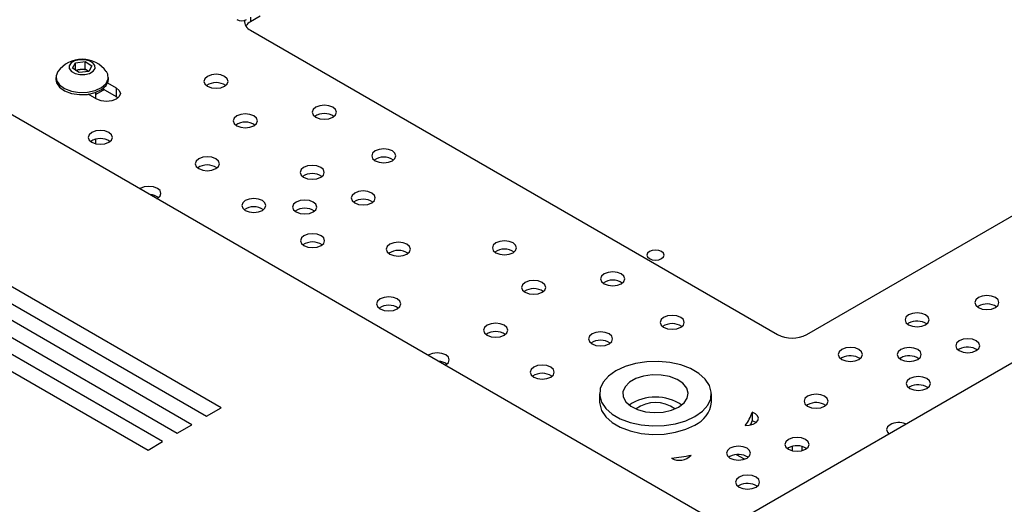
# Model space of a CAD drawing. Units: millimetres. Extents: x -1280 to 1658, y -74 to 3865.
# Drawn here: x -1168 to -1025, y 3418 to 3488 of the extents above; entities that cross this region are included whole.
import ezdxf

# ---------------------------------------------------------------- set-up
doc = ezdxf.new("R2010")
doc.units = ezdxf.units.MM

msp = doc.modelspace()

# ---------------------------------------------------------------- linework, layer by layer
at = {"color": 7, "linetype": 'Continuous', "lineweight": 25}
for p, q in [((-1065.69, 3414.43), (-500.01, 3740.99)), ((-1065.69, 3414.43), (-1207.11, 3496.07)), ((-1133.22, 3488.51), (-1134.63, 3487.7)), ((-1134.63, 3488.35), (-1134.63, 3487.7)), ((-1134.63, 3486.47), (-1058.27, 3442.39)), ((-1229.39, 3481.58), (-1141, 3430.55)), ((-1138.88, 3431.77), (-1227.26, 3482.8)), ((-1160.44, 3480.95), (-1160, 3481.74)), ((-1160, 3481.74), (-1158.59, 3481.92)), ((-1160, 3480.68), (-1160, 3481.74)), ((-1158.59, 3481.92), (-1157.62, 3481.3)), ((-1158.59, 3480.86), (-1158.59, 3481.92)), ((-1143.12, 3429.33), (-1231.51, 3480.35)), ((-1159.47, 3480.33), (-1160.44, 3480.95)), ((-1160, 3480.68), (-1159.29, 3480.77)), ((-1160, 3480.67), (-1160, 3480.68)), ((-1158.06, 3480.51), (-1159.47, 3480.33)), ((-1159.29, 3480.77), (-1158.59, 3480.86)), ((-1158.59, 3480.86), (-1158.1, 3480.55)), ((-1158.06, 3480.52), (-1158.1, 3480.55)), ((-1158.1, 3480.55), (-1158.06, 3480.52)), ((-1157.62, 3481.3), (-1158.06, 3480.51)), ((-1233.63, 3479.13), (-1145.24, 3428.1)), ((-1162.83, 3479.64), (-1162.83, 3479.33)), ((-1155.33, 3478.83), (-1154.08, 3478.1)), ((-1155.23, 3479.33), (-1155.23, 3479.64)), ((-1147.36, 3426.88), (-1235.75, 3477.9)), ((-1156.91, 3476.47), (-1158.16, 3477.19)), ((-1155.79, 3477.87), (-1157.03, 3477.16)), ((-1157.03, 3476.54), (-1157.03, 3477.46)), ((-1156.01, 3478), (-1154.08, 3476.88)), ((-1154.08, 3478.1), (-1154.08, 3476.88)), ((-1141, 3478.44), (-1141, 3478.46)), ((-1237.87, 3476.68), (-1149.48, 3425.65)), ((-1154.08, 3476.88), (-1153.8, 3476.68)), ((-1157.03, 3470.01), (-1157.03, 3470.66)), ((-1054.02, 3442.39), (-1016.9, 3463.82)), ((-1029.15, 3446.5), (-1029.31, 3446.4)), ((-1039.26, 3444.01), (-1039.42, 3443.91)), ((-1031.92, 3440.25), (-1032.08, 3440.15)), ((-1048.93, 3439), (-1049.09, 3438.9)), ((-1040.41, 3438.99), (-1040.56, 3438.88)), ((-1039.08, 3434.79), (-1039.24, 3434.69)), ((-1084.04, 3433.81), (-1084.04, 3432.59)), ((-1067.84, 3432.59), (-1067.84, 3433.81)), ((-1141, 3430.55), (-1138.88, 3431.77)), ((-1053.9, 3432.22), (-1054.06, 3432.12)), ((-1061.92, 3431.12), (-1061.92, 3429.89)), ((-1145.24, 3428.1), (-1143.12, 3429.33)), ((-1149.48, 3425.65), (-1147.36, 3426.88)), ((-1056.67, 3425.97), (-1056.83, 3425.86)), ((-1056.14, 3426.17), (-1056.14, 3425.55)), ((-1054.73, 3426.18), (-1054.73, 3425.55)), ((-1054.73, 3426.18), (-1054.73, 3425.55)), ((-1065.16, 3424.7), (-1065.31, 3424.6)), ((-1063.05, 3424.33), (-1064.19, 3424.98)), ((-1063.83, 3420.5), (-1063.99, 3420.4))]:
    msp.add_line(p, q, dxfattribs=at)
at = {"color": 7, "linetype": 'Continuous', "lineweight": 25, "flags": 128}
for points in [[(-1158.63, 3480.05), (-1157.95, 3480.22), (-1157.43, 3480.53), (-1157.16, 3480.93), (-1157.17, 3481.36), (-1157.47, 3481.75), (-1158, 3482.05), (-1158.69, 3482.2), (-1159.43, 3482.2), (-1160.11, 3482.03), (-1160.62, 3481.72), (-1160.9, 3481.32), (-1160.89, 3480.9), (-1160.59, 3480.5), (-1160.06, 3480.2), (-1159.37, 3480.05), (-1158.63, 3480.05)], [(-1162.54, 3480.48), (-1162.81, 3479.86), (-1162.74, 3479.18), (-1162.32, 3478.54), (-1161.57, 3478.01), (-1160.57, 3477.63), (-1159.42, 3477.46), (-1158.23, 3477.49)], [(-1158.23, 3477.49), (-1157.12, 3477.74), (-1156.2, 3478.17), (-1155.55, 3478.75), (-1155.25, 3479.41), (-1155.31, 3480.1), (-1155.52, 3480.48)], [(-1138.38, 3478.35), (-1138, 3478.68), (-1137.87, 3479.06), (-1138, 3479.45), (-1138.38, 3479.78), (-1138.95, 3480), (-1139.62, 3480.08), (-1140.29, 3480), (-1140.86, 3479.78), (-1141.24, 3479.45), (-1141.37, 3479.06), (-1141.24, 3478.68), (-1140.86, 3478.35), (-1140.29, 3478.13), (-1139.62, 3478.05), (-1138.95, 3478.13), (-1138.38, 3478.35)], [(-1162.83, 3479.33), (-1162.74, 3478.87), (-1162.32, 3478.23), (-1161.57, 3477.7), (-1160.57, 3477.32), (-1159.42, 3477.15), (-1158.23, 3477.18)], [(-1158.23, 3477.18), (-1157.12, 3477.43), (-1156.2, 3477.86), (-1155.55, 3478.44), (-1155.25, 3479.1), (-1155.23, 3479.33)], [(-1154.08, 3478.1), (-1153.65, 3477.73), (-1153.49, 3477.29), (-1153.65, 3476.85), (-1154.08, 3476.47), (-1154.73, 3476.22), (-1155.49, 3476.13), (-1156.26, 3476.22), (-1156.91, 3476.47)], [(-1134.14, 3472.63), (-1133.76, 3472.95), (-1133.63, 3473.34), (-1133.76, 3473.73), (-1134.14, 3474.06), (-1134.71, 3474.27), (-1135.38, 3474.35), (-1136.05, 3474.27), (-1136.61, 3474.06), (-1136.99, 3473.73), (-1137.13, 3473.34), (-1136.99, 3472.95), (-1136.61, 3472.63), (-1136.05, 3472.41), (-1135.38, 3472.33), (-1134.71, 3472.41), (-1134.14, 3472.63)], [(-1122.7, 3473.87), (-1122.32, 3474.19), (-1122.18, 3474.58), (-1122.32, 3474.97), (-1122.7, 3475.3), (-1123.26, 3475.51), (-1123.93, 3475.59), (-1124.6, 3475.51), (-1125.17, 3475.3), (-1125.55, 3474.97), (-1125.68, 3474.58), (-1125.55, 3474.19), (-1125.17, 3473.87), (-1124.6, 3473.65), (-1123.93, 3473.57), (-1123.26, 3473.65), (-1122.7, 3473.87)], [(-1155.16, 3470.23), (-1154.78, 3470.56), (-1154.64, 3470.95), (-1154.78, 3471.33), (-1155.16, 3471.66), (-1155.72, 3471.88), (-1156.39, 3471.96), (-1157.06, 3471.88), (-1157.63, 3471.66), (-1158.01, 3471.33), (-1158.14, 3470.95), (-1158.01, 3470.56), (-1157.63, 3470.23), (-1157.06, 3470.01), (-1156.39, 3469.94), (-1155.72, 3470.01), (-1155.16, 3470.23)], [(-1114.07, 3467.56), (-1113.69, 3467.89), (-1113.56, 3468.28), (-1113.69, 3468.66), (-1114.07, 3468.99), (-1114.64, 3469.21), (-1115.31, 3469.29), (-1115.98, 3469.21), (-1116.55, 3468.99), (-1116.93, 3468.66), (-1117.06, 3468.28), (-1116.93, 3467.89), (-1116.55, 3467.56), (-1115.98, 3467.34), (-1115.31, 3467.27), (-1114.64, 3467.34), (-1114.07, 3467.56)], [(-1139.66, 3466.42), (-1139.28, 3466.74), (-1139.14, 3467.13), (-1139.28, 3467.52), (-1139.66, 3467.84), (-1140.23, 3468.06), (-1140.89, 3468.14), (-1141.56, 3468.06), (-1142.13, 3467.84), (-1142.51, 3467.52), (-1142.64, 3467.13), (-1142.51, 3466.74), (-1142.13, 3466.42), (-1141.56, 3466.2), (-1140.89, 3466.12), (-1140.23, 3466.2), (-1139.66, 3466.42)], [(-1124.45, 3465.17), (-1124.07, 3465.49), (-1123.94, 3465.88), (-1124.07, 3466.27), (-1124.45, 3466.59), (-1125.02, 3466.81), (-1125.69, 3466.89), (-1126.36, 3466.81), (-1126.93, 3466.59), (-1127.31, 3466.27), (-1127.44, 3465.88), (-1127.31, 3465.49), (-1126.93, 3465.17), (-1126.36, 3464.95), (-1125.69, 3464.87), (-1125.02, 3464.95), (-1124.45, 3465.17)], [(-1148.23, 3462.07), (-1148.12, 3462.13), (-1147.74, 3462.46), (-1147.61, 3462.84), (-1147.74, 3463.23), (-1148.12, 3463.56), (-1148.69, 3463.78), (-1149.36, 3463.85), (-1150.03, 3463.78), (-1150.6, 3463.56), (-1150.69, 3463.5)], [(-1117.05, 3461.45), (-1116.67, 3461.78), (-1116.54, 3462.17), (-1116.67, 3462.55), (-1117.05, 3462.88), (-1117.62, 3463.1), (-1118.29, 3463.18), (-1118.96, 3463.1), (-1119.53, 3462.88), (-1119.9, 3462.55), (-1120.04, 3462.17), (-1119.9, 3461.78), (-1119.53, 3461.45), (-1118.96, 3461.23), (-1118.29, 3461.16), (-1117.62, 3461.23), (-1117.05, 3461.45)], [(-1132.91, 3460.36), (-1132.53, 3460.69), (-1132.4, 3461.07), (-1132.53, 3461.46), (-1132.91, 3461.79), (-1133.48, 3462.01), (-1134.15, 3462.08), (-1134.82, 3462.01), (-1135.38, 3461.79), (-1135.76, 3461.46), (-1135.9, 3461.07), (-1135.76, 3460.69), (-1135.38, 3460.36), (-1134.82, 3460.14), (-1134.15, 3460.06), (-1133.48, 3460.14), (-1132.91, 3460.36)], [(-1125.53, 3460.15), (-1125.15, 3460.47), (-1125.02, 3460.86), (-1125.15, 3461.25), (-1125.53, 3461.57), (-1126.1, 3461.79), (-1126.77, 3461.87), (-1127.44, 3461.79), (-1128.01, 3461.57), (-1128.38, 3461.25), (-1128.52, 3460.86), (-1128.38, 3460.47), (-1128.01, 3460.15), (-1127.44, 3459.93), (-1126.77, 3459.85), (-1126.1, 3459.93), (-1125.53, 3460.15)], [(-1124.4, 3455.27), (-1124.02, 3455.59), (-1123.89, 3455.98), (-1124.02, 3456.37), (-1124.4, 3456.69), (-1124.97, 3456.91), (-1125.64, 3456.99), (-1126.31, 3456.91), (-1126.88, 3456.69), (-1127.26, 3456.37), (-1127.39, 3455.98), (-1127.26, 3455.59), (-1126.88, 3455.27), (-1126.31, 3455.05), (-1125.64, 3454.97), (-1124.97, 3455.05), (-1124.4, 3455.27)], [(-1096.59, 3454.23), (-1096.21, 3454.55), (-1096.08, 3454.94), (-1096.21, 3455.33), (-1096.59, 3455.65), (-1097.16, 3455.87), (-1097.83, 3455.95), (-1098.5, 3455.87), (-1099.07, 3455.65), (-1099.45, 3455.33), (-1099.58, 3454.94), (-1099.45, 3454.55), (-1099.07, 3454.23), (-1098.5, 3454.01), (-1097.83, 3453.93), (-1097.16, 3454.01), (-1096.59, 3454.23)], [(-1111.96, 3454.05), (-1111.58, 3454.37), (-1111.45, 3454.76), (-1111.58, 3455.15), (-1111.96, 3455.47), (-1112.53, 3455.69), (-1113.2, 3455.77), (-1113.87, 3455.69), (-1114.44, 3455.47), (-1114.82, 3455.15), (-1114.95, 3454.76), (-1114.82, 3454.37), (-1114.44, 3454.05), (-1113.87, 3453.83), (-1113.2, 3453.75), (-1112.53, 3453.83), (-1111.96, 3454.05)], [(-1075.06, 3453.39), (-1074.79, 3453.62), (-1074.69, 3453.9), (-1074.79, 3454.18), (-1075.06, 3454.41), (-1075.46, 3454.57), (-1075.94, 3454.62), (-1076.42, 3454.57), (-1076.82, 3454.41), (-1077.09, 3454.18), (-1077.19, 3453.9), (-1077.09, 3453.62), (-1076.82, 3453.39), (-1076.42, 3453.23), (-1075.94, 3453.18), (-1075.46, 3453.23), (-1075.06, 3453.39)], [(-1092.35, 3448.5), (-1091.97, 3448.83), (-1091.84, 3449.22), (-1091.97, 3449.6), (-1092.35, 3449.93), (-1092.92, 3450.15), (-1093.59, 3450.23), (-1094.26, 3450.15), (-1094.82, 3449.93), (-1095.2, 3449.6), (-1095.34, 3449.22), (-1095.2, 3448.83), (-1094.82, 3448.5), (-1094.26, 3448.28), (-1093.59, 3448.21), (-1092.92, 3448.28), (-1092.35, 3448.5)], [(-1080.91, 3449.74), (-1080.53, 3450.07), (-1080.39, 3450.46), (-1080.53, 3450.84), (-1080.91, 3451.17), (-1081.47, 3451.39), (-1082.14, 3451.47), (-1082.81, 3451.39), (-1083.38, 3451.17), (-1083.76, 3450.84), (-1083.89, 3450.46), (-1083.76, 3450.07), (-1083.38, 3449.74), (-1082.81, 3449.52), (-1082.14, 3449.45), (-1081.47, 3449.52), (-1080.91, 3449.74)], [(-1113.37, 3446.11), (-1112.99, 3446.44), (-1112.85, 3446.82), (-1112.99, 3447.21), (-1113.37, 3447.54), (-1113.93, 3447.76), (-1114.6, 3447.83), (-1115.27, 3447.76), (-1115.84, 3447.54), (-1116.22, 3447.21), (-1116.35, 3446.82), (-1116.22, 3446.44), (-1115.84, 3446.11), (-1115.27, 3445.89), (-1114.6, 3445.81), (-1113.93, 3445.89), (-1113.37, 3446.11)], [(-1029.15, 3447.73), (-1029.53, 3447.4), (-1029.67, 3447.01), (-1029.53, 3446.63), (-1029.15, 3446.3), (-1028.59, 3446.08), (-1027.92, 3446), (-1027.25, 3446.08), (-1026.68, 3446.3), (-1026.3, 3446.63), (-1026.17, 3447.01), (-1026.3, 3447.4), (-1026.68, 3447.73), (-1027.25, 3447.95), (-1027.92, 3448.03), (-1028.59, 3447.95), (-1029.15, 3447.73)], [(-1072.28, 3443.44), (-1071.9, 3443.76), (-1071.77, 3444.15), (-1071.9, 3444.54), (-1072.28, 3444.87), (-1072.85, 3445.08), (-1073.52, 3445.16), (-1074.19, 3445.08), (-1074.76, 3444.87), (-1075.14, 3444.54), (-1075.27, 3444.15), (-1075.14, 3443.76), (-1074.76, 3443.44), (-1074.19, 3443.22), (-1073.52, 3443.14), (-1072.85, 3443.22), (-1072.28, 3443.44)], [(-1039.26, 3445.23), (-1039.64, 3444.91), (-1039.77, 3444.52), (-1039.64, 3444.13), (-1039.26, 3443.8), (-1038.69, 3443.59), (-1038.02, 3443.51), (-1037.35, 3443.59), (-1036.79, 3443.8), (-1036.41, 3444.13), (-1036.27, 3444.52), (-1036.41, 3444.91), (-1036.79, 3445.23), (-1037.35, 3445.45), (-1038.02, 3445.53), (-1038.69, 3445.45), (-1039.26, 3445.23)], [(-1097.87, 3442.29), (-1097.49, 3442.62), (-1097.35, 3443), (-1097.49, 3443.39), (-1097.87, 3443.72), (-1098.44, 3443.94), (-1099.1, 3444.02), (-1099.77, 3443.94), (-1100.34, 3443.72), (-1100.72, 3443.39), (-1100.85, 3443), (-1100.72, 3442.62), (-1100.34, 3442.29), (-1099.77, 3442.07), (-1099.1, 3441.99), (-1098.44, 3442.07), (-1097.87, 3442.29)], [(-1082.66, 3441.04), (-1082.28, 3441.37), (-1082.15, 3441.76), (-1082.28, 3442.14), (-1082.66, 3442.47), (-1083.23, 3442.69), (-1083.9, 3442.77), (-1084.57, 3442.69), (-1085.14, 3442.47), (-1085.52, 3442.14), (-1085.65, 3441.76), (-1085.52, 3441.37), (-1085.14, 3441.04), (-1084.57, 3440.82), (-1083.9, 3440.75), (-1083.23, 3440.82), (-1082.66, 3441.04)], [(-1031.92, 3441.48), (-1032.3, 3441.15), (-1032.43, 3440.76), (-1032.3, 3440.38), (-1031.92, 3440.05), (-1031.35, 3439.83), (-1030.68, 3439.75), (-1030.02, 3439.83), (-1029.45, 3440.05), (-1029.07, 3440.38), (-1028.93, 3440.76), (-1029.07, 3441.15), (-1029.45, 3441.48), (-1030.02, 3441.7), (-1030.68, 3441.77), (-1031.35, 3441.7), (-1031.92, 3441.48)], [(-1048.93, 3440.22), (-1049.31, 3439.89), (-1049.45, 3439.51), (-1049.31, 3439.12), (-1048.93, 3438.79), (-1048.37, 3438.57), (-1047.7, 3438.5), (-1047.03, 3438.57), (-1046.46, 3438.79), (-1046.08, 3439.12), (-1045.95, 3439.51), (-1046.08, 3439.89), (-1046.46, 3440.22), (-1047.03, 3440.44), (-1047.7, 3440.52), (-1048.37, 3440.44), (-1048.93, 3440.22)], [(-1040.41, 3440.21), (-1040.79, 3439.88), (-1040.92, 3439.5), (-1040.79, 3439.11), (-1040.41, 3438.78), (-1039.84, 3438.56), (-1039.17, 3438.49), (-1038.5, 3438.56), (-1037.93, 3438.78), (-1037.55, 3439.11), (-1037.42, 3439.5), (-1037.55, 3439.88), (-1037.93, 3440.21), (-1038.5, 3440.43), (-1039.17, 3440.51), (-1039.84, 3440.43), (-1040.41, 3440.21)], [(-1106.44, 3437.95), (-1106.33, 3438), (-1105.95, 3438.33), (-1105.82, 3438.72), (-1105.95, 3439.1), (-1106.33, 3439.43), (-1106.9, 3439.65), (-1107.57, 3439.73), (-1108.24, 3439.65), (-1108.81, 3439.43), (-1108.9, 3439.37)], [(-1091.12, 3436.23), (-1090.74, 3436.56), (-1090.61, 3436.95), (-1090.74, 3437.33), (-1091.12, 3437.66), (-1091.69, 3437.88), (-1092.36, 3437.96), (-1093.03, 3437.88), (-1093.59, 3437.66), (-1093.97, 3437.33), (-1094.11, 3436.95), (-1093.97, 3436.56), (-1093.59, 3436.23), (-1093.03, 3436.01), (-1092.36, 3435.94), (-1091.69, 3436.01), (-1091.12, 3436.23)], [(-1070.22, 3430.51), (-1069.15, 3431.27), (-1068.38, 3432.14), (-1067.94, 3433.08), (-1067.86, 3434.06), (-1068.12, 3435.02), (-1068.73, 3435.94), (-1069.65, 3436.76), (-1070.85, 3437.45), (-1072.27, 3437.98), (-1073.85, 3438.33), (-1075.52, 3438.48), (-1077.21, 3438.43), (-1078.85, 3438.18), (-1080.36, 3437.74), (-1081.67, 3437.12), (-1082.74, 3436.36), (-1083.51, 3435.49), (-1083.94, 3434.55), (-1084.03, 3433.57), (-1083.77, 3432.6), (-1083.16, 3431.69), (-1082.24, 3430.87), (-1081.04, 3430.18), (-1079.62, 3429.65), (-1078.04, 3429.3), (-1076.37, 3429.14), (-1074.68, 3429.2), (-1073.04, 3429.45), (-1071.53, 3429.89), (-1070.22, 3430.51)], [(-1072.59, 3431.88), (-1071.8, 3432.47), (-1071.33, 3433.17), (-1071.2, 3433.91), (-1071.42, 3434.64), (-1071.97, 3435.32), (-1072.82, 3435.88), (-1073.9, 3436.29), (-1075.14, 3436.52), (-1076.43, 3436.54), (-1077.69, 3436.37), (-1078.81, 3436), (-1079.73, 3435.47), (-1080.36, 3434.82), (-1080.67, 3434.09), (-1080.62, 3433.35), (-1080.23, 3432.64), (-1079.52, 3432.01), (-1078.55, 3431.52), (-1077.38, 3431.2), (-1076.11, 3431.07), (-1074.82, 3431.15), (-1073.62, 3431.42), (-1072.59, 3431.88)], [(-1039.08, 3436.01), (-1039.46, 3435.69), (-1039.6, 3435.3), (-1039.46, 3434.91), (-1039.08, 3434.59), (-1038.52, 3434.37), (-1037.85, 3434.29), (-1037.18, 3434.37), (-1036.61, 3434.59), (-1036.23, 3434.91), (-1036.1, 3435.3), (-1036.23, 3435.69), (-1036.61, 3436.01), (-1037.18, 3436.23), (-1037.85, 3436.31), (-1038.52, 3436.23), (-1039.08, 3436.01)], [(-1053.9, 3433.44), (-1054.28, 3433.11), (-1054.41, 3432.73), (-1054.28, 3432.34), (-1053.9, 3432.01), (-1053.33, 3431.79), (-1052.66, 3431.72), (-1051.99, 3431.79), (-1051.43, 3432.01), (-1051.05, 3432.34), (-1050.91, 3432.73), (-1051.05, 3433.11), (-1051.43, 3433.44), (-1051.99, 3433.66), (-1052.66, 3433.74), (-1053.33, 3433.66), (-1053.9, 3433.44)], [(-1084.04, 3432.59), (-1084.03, 3432.34), (-1083.77, 3431.38), (-1083.16, 3430.47), (-1082.24, 3429.65), (-1081.04, 3428.96), (-1079.62, 3428.42), (-1078.04, 3428.07), (-1076.37, 3427.92), (-1074.68, 3427.97), (-1073.04, 3428.22), (-1071.53, 3428.67), (-1070.22, 3429.28)], [(-1062.94, 3429.23), (-1062.35, 3429.25), (-1061.8, 3429.39), (-1061.37, 3429.63), (-1061.1, 3429.93), (-1061.02, 3430.27), (-1061.15, 3430.61), (-1061.46, 3430.9), (-1061.92, 3431.12)], [(-1061.38, 3429.62), (-1061.46, 3429.68), (-1061.92, 3429.89)], [(-1041.95, 3429.32), (-1042.33, 3429), (-1042.47, 3428.61), (-1042.33, 3428.22), (-1042.14, 3428.02)], [(-1056.67, 3427.19), (-1057.05, 3426.86), (-1057.18, 3426.48), (-1057.05, 3426.09), (-1056.67, 3425.76), (-1056.1, 3425.54), (-1055.43, 3425.47), (-1054.76, 3425.54), (-1054.2, 3425.76), (-1053.82, 3426.09), (-1053.68, 3426.48), (-1053.82, 3426.86), (-1054.2, 3427.19), (-1054.76, 3427.41), (-1055.43, 3427.49), (-1056.1, 3427.41), (-1056.67, 3427.19)], [(-1065.16, 3425.92), (-1065.53, 3425.6), (-1065.67, 3425.21), (-1065.53, 3424.82), (-1065.16, 3424.49), (-1064.59, 3424.28), (-1063.92, 3424.2), (-1063.25, 3424.28), (-1062.68, 3424.49), (-1062.3, 3424.82), (-1062.17, 3425.21), (-1062.3, 3425.6), (-1062.68, 3425.92), (-1063.25, 3426.14), (-1063.92, 3426.22), (-1064.59, 3426.14), (-1065.16, 3425.92)], [(-1063.83, 3421.73), (-1064.21, 3421.4), (-1064.35, 3421.01), (-1064.21, 3420.63), (-1063.83, 3420.3), (-1063.27, 3420.08), (-1062.6, 3420), (-1061.93, 3420.08), (-1061.36, 3420.3), (-1060.98, 3420.63), (-1060.85, 3421.01), (-1060.98, 3421.4), (-1061.36, 3421.73), (-1061.93, 3421.95), (-1062.6, 3422.02), (-1063.27, 3421.95), (-1063.83, 3421.73)]]:
    msp.add_lwpolyline(points, dxfattribs=at)
at = {"color": 7, "linetype": 'Continuous', "lineweight": 25}
for centre, radius, start, end in [((-1135.91, 3489.39), 1.54, 242.6097, 297.3903), ((-1134.12, 3487.75), 1.38, 173.4634, 248.2224), ((-1133.74, 3486.01), 1.91, 117.8929, 145.6953), ((-1159.03, 3477.95), 4.32, 35.7898, 144.2102), ((-1159.12, 3479.13), 1.65, 95.9977, 117.4484), ((-1159.02, 3478.92), 1.86, 60.5067, 98.3693), ((-1139.62, 3476.41), 2.47, 55.6731, 124.3269), ((-1123.93, 3471.93), 2.47, 55.6731, 124.3269), ((-1135.38, 3470.69), 2.47, 55.6731, 124.3269), ((-1156.39, 3468.3), 2.47, 55.6731, 124.3269), ((-1115.31, 3465.62), 2.47, 55.6731, 124.3269), ((-1140.89, 3464.48), 2.47, 55.6731, 124.3269), ((-1125.69, 3463.23), 2.47, 55.6731, 124.3269), ((-1149.22, 3460.42), 2.21, 55.2734, 88.8285), ((-1118.29, 3459.52), 2.47, 55.6731, 124.3269), ((-1134.15, 3458.42), 2.47, 55.6731, 124.3269), ((-1126.77, 3458.21), 2.47, 55.6731, 124.3269), ((-1125.64, 3453.33), 2.47, 55.6731, 124.3269), ((-1113.2, 3452.11), 2.47, 55.6731, 124.3269), ((-1097.83, 3452.29), 2.47, 55.6731, 124.3269), ((-1082.14, 3447.81), 2.47, 55.6731, 124.3269), ((-1093.59, 3446.57), 2.47, 55.6731, 124.3269), ((-1114.6, 3444.17), 2.47, 55.6731, 124.3269), ((-1027.92, 3444.25), 2.57, 56.9413, 118.6176), ((-1073.52, 3441.5), 2.47, 55.6731, 124.3269), ((-1038.03, 3441.76), 2.57, 56.9413, 118.6176), ((-1099.1, 3440.35), 2.47, 55.6731, 124.3269), ((-1083.9, 3439.1), 2.47, 55.6731, 124.3269), ((-1056.14, 3446.48), 4.61, 242.6097, 297.3903), ((-1030.69, 3438), 2.57, 56.9413, 118.6176), ((-1047.7, 3436.74), 2.57, 56.9413, 118.6176), ((-1039.18, 3436.73), 2.57, 56.9413, 118.6176), ((-1107.43, 3436.29), 2.21, 55.2734, 88.8285), ((-1092.36, 3434.3), 2.47, 55.6731, 124.3269), ((-1037.86, 3432.54), 2.57, 56.9413, 118.6176), ((-1075.94, 3426.45), 6.88, 56.3417, 123.6583), ((-1075.94, 3427.9), 4.65, 52.8249, 127.1751), ((-1071.86, 3432.96), 4.03, 294.0092, 354.6707), ((-1052.67, 3429.96), 2.57, 56.9413, 118.6176), ((-1067.7, 3433), 6.08, 321.5994, 341.9219), ((-1067.12, 3431.54), 5.45, 335.6247, 342.4332), ((-1040.71, 3426.89), 2.74, 68.377, 117.0977), ((-1055.44, 3423.71), 2.57, 56.9413, 118.6176), ((-1072.48, 3426.51), 2.34, 240.8495, 317.138), ((-1075.77, 3447.3), 22.93, 275.3873, 282.6001), ((-1063.93, 3422.45), 2.57, 56.9413, 118.6176), ((-1062.6, 3418.25), 2.57, 56.9413, 118.6176)]:
    msp.add_arc(centre, radius, start, end, dxfattribs=at)

doc.saveas('drawing.dxf')
